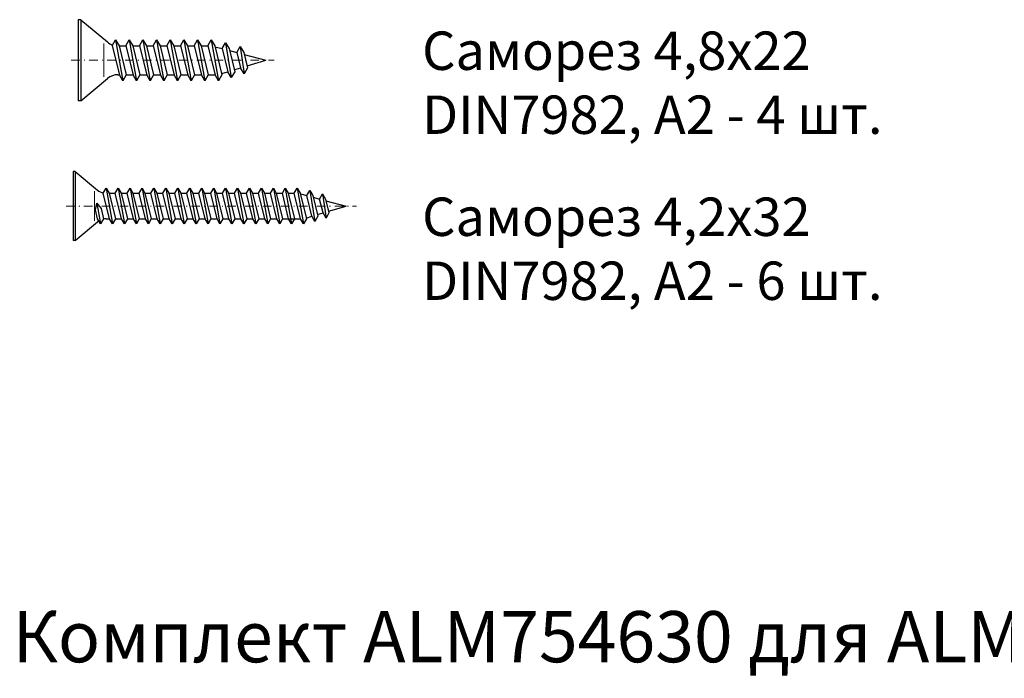
# Model space of a CAD drawing. Units: millimetres. Extents: x -286258 to 33593, y -306866 to 120414.
# Drawn here: x 27079 to 27194, y 6006 to 6083 of the extents above; entities that cross this region are included whole.
import ezdxf

# ---------------------------------------------------------------- set-up
doc = ezdxf.new("R2010")
doc.units = ezdxf.units.MM
doc.linetypes.add('844213$0$STRICHPUNKTX2', pattern=[2, 1, -0.5, 0, -0.5])
doc.layers.add('BEM_1_2', color=7, linetype='Continuous')
doc.layers.add('TEXT', color=4, linetype='Continuous')
doc.styles.add('TEXT', font='arial.ttf')

# ---------------------------------------------------------------- blocks, each defined once
blk = doc.blocks.new('A$C4B6706BD')
at = {"color": 0, "linetype": 'ByBlock'}
for p, q in [((-24.19, 1.97), (-24.19, -7.53)), ((-20.21, -1.08), (-19.81, -0.38)), ((-20.21, -1.08), (-19.36, -4.48)), ((-19.81, -0.38), (-18.96, -5.18)), ((-19.81, -0.38), (-19.4, -1.08)), ((-19.4, -1.08), (-18.61, -1.08)), ((-19.4, -1.08), (-18.56, -4.48)), ((-18.61, -1.08), (-18.21, -0.38)), ((-18.61, -1.08), (-17.76, -4.48)), ((-18.21, -0.38), (-17.36, -5.18)), ((-18.21, -0.38), (-17.8, -1.08)), ((-17.8, -1.08), (-17.01, -1.08)), ((-17.8, -1.08), (-16.96, -4.48)), ((-17.01, -1.08), (-16.61, -0.38)), ((-17.01, -1.08), (-16.16, -4.48)), ((-16.61, -0.38), (-15.76, -5.18)), ((-16.61, -0.38), (-16.2, -1.08)), ((-16.2, -1.08), (-15.41, -1.08)), ((-16.2, -1.08), (-15.36, -4.48)), ((-15.41, -1.08), (-15.01, -0.38)), ((-15.41, -1.08), (-14.56, -4.48)), ((-15.01, -0.38), (-14.16, -5.18)), ((-15.01, -0.38), (-14.6, -1.08)), ((-14.6, -1.08), (-13.81, -1.08)), ((-14.6, -1.08), (-13.76, -4.48)), ((-13.81, -1.08), (-13.41, -0.38)), ((-13.81, -1.08), (-12.96, -4.48)), ((-13.41, -0.38), (-12.56, -5.18)), ((-13.41, -0.38), (-13, -1.08)), ((-13, -1.08), (-12.21, -1.08)), ((-13, -1.08), (-12.16, -4.48)), ((-12.21, -1.08), (-11.81, -0.38)), ((-12.21, -1.08), (-11.36, -4.48)), ((-11.81, -0.38), (-10.96, -5.18)), ((-11.81, -0.38), (-11.4, -1.08)), ((-11.4, -1.08), (-10.61, -1.08)), ((-11.4, -1.08), (-10.56, -4.48)), ((-10.61, -1.08), (-10.21, -0.38)), ((-10.61, -1.08), (-9.76, -4.48)), ((-10.21, -0.38), (-9.36, -5.18)), ((-10.21, -0.38), (-9.8, -1.08)), ((-9.8, -1.08), (-9.01, -1.08)), ((-9.8, -1.08), (-8.96, -4.48)), ((-9.01, -1.08), (-8.61, -0.38)), ((-9.01, -1.08), (-8.16, -4.48)), ((-8.61, -0.38), (-7.76, -5.18)), ((-8.61, -0.38), (-8.2, -1.08)), ((-8.2, -1.08), (-7.36, -4.48)), ((-7.33, -1.42), (-6.92, -0.72)), ((-6.92, -0.72), (-6.25, -4.82)), ((-6.92, -0.72), (-6.52, -1.42)), ((-8.17, -1.19), (-7.33, -1.42)), ((-7.33, -1.42), (-6.65, -4.12)), ((-6.52, -1.42), (-5.84, -4.12)), ((-6.46, -1.65), (-5.61, -1.87)), ((-5.61, -1.87), (-5.21, -1.17)), ((-5.61, -1.87), (-5.16, -3.67)), ((-5.21, -1.17), (-4.76, -4.37)), ((-5.21, -1.17), (-4.8, -1.87)), ((-4.8, -1.87), (-4.35, -3.67)), ((-4.75, -2.1), (-2.19, -2.78)), ((-4.41, -3.45), (-2.19, -2.78)), ((-19.56, -4.48), (-19.36, -4.48)), ((-18.96, -5.18), (-19.36, -4.48)), ((-18.56, -4.48), (-18.96, -5.18)), ((-18.56, -4.48), (-17.76, -4.48)), ((-17.36, -5.18), (-17.76, -4.48)), ((-16.96, -4.48), (-17.36, -5.18)), ((-16.96, -4.48), (-16.16, -4.48)), ((-15.76, -5.18), (-16.16, -4.48)), ((-15.36, -4.48), (-15.76, -5.18)), ((-15.36, -4.48), (-14.56, -4.48)), ((-14.16, -5.18), (-14.56, -4.48)), ((-13.76, -4.48), (-14.16, -5.18)), ((-13.76, -4.48), (-12.96, -4.48)), ((-12.56, -5.18), (-12.96, -4.48)), ((-12.16, -4.48), (-12.56, -5.18)), ((-12.16, -4.48), (-11.36, -4.48)), ((-10.96, -5.18), (-11.36, -4.48)), ((-10.56, -4.48), (-10.96, -5.18)), ((-10.56, -4.48), (-9.76, -4.48)), ((-9.36, -5.18), (-9.76, -4.48)), ((-8.96, -4.48), (-9.36, -5.18)), ((-8.96, -4.48), (-8.16, -4.48)), ((-7.76, -5.18), (-8.16, -4.48)), ((-7.36, -4.48), (-7.76, -5.18)), ((-7.39, -4.34), (-6.65, -4.12)), ((-6.25, -4.82), (-6.65, -4.12)), ((-5.84, -4.12), (-6.25, -4.82)), ((-5.9, -3.9), (-5.16, -3.67)), ((-4.76, -4.37), (-5.16, -3.67)), ((-4.35, -3.67), (-4.76, -4.37))]:
    blk.add_line(p, q, dxfattribs=at)
at = {"color": 7}
for p, q in [((-23.89, 1.97), (-24.19, 1.97)), ((-23.89, 1.97), (-20.78, -0.63)), ((-23.89, 1.97), (-23.89, -7.53)), ((-23.89, -7.53), (-20.78, -4.92)), ((-23.89, -7.53), (-24.19, -7.53))]:
    blk.add_line(p, q, dxfattribs=at)
at = {"color": 7, "lineweight": 5}
blk.add_line((-21.19, -0.83), (-21.19, -4.72), dxfattribs=at)
at = {"linetype": '844213$0$STRICHPUNKTX2', "lineweight": 18}
blk.add_line((-25.01, -2.78), (-1.21, -2.78), dxfattribs=at)
at = {"color": 7}
for centre, start, end in [((-19.56, 0.82), 230, 251.7663), ((-19.56, -6.38), 90, 129.0119), ((-19.56, -6.38), 128.0239, 130)]:
    blk.add_arc(centre, 1.9, start, end, dxfattribs=at)
blk = doc.blocks.new('A$C2CD672AE')
at = {"color": 0, "linetype": 'ByBlock'}
for p, q in [((0, 4.05), (0, -4.05)), ((3.53, 1.5), (3.88, 2.1)), ((4.27, -1.5), (3.53, 1.5)), ((3.88, 2.1), (4.62, -2.1)), ((3.88, 2.1), (4.22, 1.5)), ((4.22, 1.5), (4.93, 1.5)), ((4.22, 1.5), (4.96, -1.5)), ((4.93, 1.5), (5.28, 2.1)), ((5.67, -1.5), (4.93, 1.5)), ((5.28, 2.1), (6.02, -2.1)), ((5.28, 2.1), (5.62, 1.5)), ((5.62, 1.5), (6.33, 1.5)), ((5.62, 1.5), (6.36, -1.5)), ((6.33, 1.5), (6.68, 2.1)), ((7.07, -1.5), (6.33, 1.5)), ((6.68, 2.1), (7.42, -2.1)), ((6.68, 2.1), (7.02, 1.5)), ((7.02, 1.5), (7.73, 1.5)), ((7.02, 1.5), (7.76, -1.5)), ((7.73, 1.5), (8.08, 2.1)), ((8.47, -1.5), (7.73, 1.5)), ((8.08, 2.1), (8.82, -2.1)), ((8.08, 2.1), (8.42, 1.5)), ((8.42, 1.5), (9.13, 1.5)), ((8.42, 1.5), (9.16, -1.5)), ((9.13, 1.5), (9.48, 2.1)), ((9.87, -1.5), (9.13, 1.5)), ((9.48, 2.1), (10.22, -2.1)), ((9.48, 2.1), (9.82, 1.5)), ((9.82, 1.5), (10.53, 1.5)), ((9.82, 1.5), (10.56, -1.5)), ((10.53, 1.5), (10.88, 2.1)), ((11.27, -1.5), (10.53, 1.5)), ((10.88, 2.1), (11.62, -2.1)), ((10.88, 2.1), (11.22, 1.5)), ((11.22, 1.5), (11.93, 1.5)), ((11.22, 1.5), (11.96, -1.5)), ((11.93, 1.5), (12.28, 2.1)), ((12.67, -1.5), (11.93, 1.5)), ((12.28, 2.1), (13.02, -2.1)), ((12.28, 2.1), (12.62, 1.5)), ((12.62, 1.5), (13.33, 1.5)), ((12.62, 1.5), (13.36, -1.5)), ((13.33, 1.5), (13.68, 2.1)), ((14.07, -1.5), (13.33, 1.5)), ((13.68, 2.1), (14.42, -2.1)), ((13.68, 2.1), (14.02, 1.5)), ((14.02, 1.5), (14.73, 1.5)), ((14.02, 1.5), (14.76, -1.5)), ((14.73, 1.5), (15.08, 2.1)), ((15.47, -1.5), (14.73, 1.5)), ((15.08, 2.1), (15.82, -2.1)), ((15.08, 2.1), (15.42, 1.5)), ((15.42, 1.5), (16.13, 1.5)), ((15.42, 1.5), (16.16, -1.5)), ((16.13, 1.5), (16.48, 2.1)), ((16.87, -1.5), (16.13, 1.5)), ((16.48, 2.1), (17.22, -2.1)), ((16.48, 2.1), (16.82, 1.5)), ((16.82, 1.5), (17.53, 1.5)), ((16.82, 1.5), (17.56, -1.5)), ((17.53, 1.5), (17.88, 2.1)), ((18.27, -1.5), (17.53, 1.5)), ((17.88, 2.1), (18.62, -2.1)), ((17.88, 2.1), (18.22, 1.5)), ((18.22, 1.5), (18.93, 1.5)), ((18.22, 1.5), (18.96, -1.5)), ((18.93, 1.5), (19.28, 2.1)), ((19.67, -1.5), (18.93, 1.5)), ((19.28, 2.1), (20.02, -2.1)), ((19.28, 2.1), (19.62, 1.5)), ((19.62, 1.5), (20.33, 1.5)), ((19.62, 1.5), (20.36, -1.5)), ((20.33, 1.5), (20.68, 2.1)), ((21.07, -1.5), (20.33, 1.5)), ((20.68, 2.1), (21.42, -2.1)), ((20.68, 2.1), (21.02, 1.5)), ((21.02, 1.5), (21.73, 1.5)), ((21.02, 1.5), (21.76, -1.5)), ((21.73, 1.5), (22.08, 2.1)), ((22.47, -1.5), (21.73, 1.5)), ((22.08, 2.1), (22.82, -2.1)), ((22.08, 2.1), (22.42, 1.5)), ((22.42, 1.5), (23.13, 1.5)), ((22.42, 1.5), (23.16, -1.5)), ((23.13, 1.5), (23.48, 2.1)), ((23.87, -1.5), (23.13, 1.5)), ((23.48, 2.1), (24.22, -2.1)), ((23.48, 2.1), (23.82, 1.5)), ((23.82, 1.5), (24.53, 1.5)), ((23.82, 1.5), (24.56, -1.5)), ((24.53, 1.5), (24.88, 2.1)), ((25.27, -1.5), (24.53, 1.5)), ((24.88, 2.1), (25.62, -2.1)), ((24.88, 2.1), (25.22, 1.5)), ((25.22, 1.5), (25.93, 1.5)), ((25.22, 1.5), (25.96, -1.5)), ((25.93, 1.5), (26.28, 2.1)), ((26.67, -1.5), (25.93, 1.5)), ((26.28, 2.1), (27.02, -2.1)), ((26.28, 2.1), (26.62, 1.5)), ((26.62, 1.5), (27.36, -1.5)), ((26.64, 1.42), (27.4, 1.22)), ((27.4, 1.22), (27.75, 1.82)), ((28, -1.21), (27.4, 1.22)), ((27.75, 1.82), (28.34, -1.81)), ((27.75, 1.82), (28.09, 1.22)), ((28.09, 1.22), (28.69, -1.21)), ((28.9, 0.82), (29.24, 1.42)), ((29.24, 1.42), (29.65, -1.41)), ((29.24, 1.42), (29.59, 0.82)), ((2.61, -0.43), (2.78, 0.35)), ((2.78, 0.35), (3.22, -2.1)), ((2.78, 0.35), (3.27, -0.31)), ((28.14, 1.02), (28.9, 0.82)), ((29.3, -0.81), (28.9, 0.82)), ((29.59, 0.82), (29.99, -0.81)), ((29.64, 0.62), (32, 0)), ((29.95, -0.62), (32, 0)), ((2.87, -1.5), (2.61, -0.43)), ((3.27, -0.31), (3.56, -1.5)), ((28.64, -1.01), (29.3, -0.81)), ((29.65, -1.41), (29.3, -0.81)), ((29.99, -0.81), (29.65, -1.41)), ((3.22, -2.1), (2.87, -1.5)), ((3.56, -1.5), (3.22, -2.1)), ((3.87, -1.5), (4.27, -1.5)), ((4.62, -2.1), (4.27, -1.5)), ((4.96, -1.5), (4.62, -2.1)), ((4.96, -1.5), (5.67, -1.5)), ((6.02, -2.1), (5.67, -1.5)), ((6.36, -1.5), (6.02, -2.1)), ((6.36, -1.5), (7.07, -1.5)), ((7.42, -2.1), (7.07, -1.5)), ((7.76, -1.5), (7.42, -2.1)), ((7.76, -1.5), (8.47, -1.5)), ((8.82, -2.1), (8.47, -1.5)), ((9.16, -1.5), (8.82, -2.1)), ((9.16, -1.5), (9.87, -1.5)), ((10.22, -2.1), (9.87, -1.5)), ((10.56, -1.5), (10.22, -2.1)), ((10.56, -1.5), (11.27, -1.5)), ((11.62, -2.1), (11.27, -1.5)), ((11.96, -1.5), (11.62, -2.1)), ((11.96, -1.5), (12.67, -1.5)), ((13.02, -2.1), (12.67, -1.5)), ((13.36, -1.5), (13.02, -2.1)), ((13.36, -1.5), (14.07, -1.5)), ((14.42, -2.1), (14.07, -1.5)), ((14.76, -1.5), (14.42, -2.1)), ((14.76, -1.5), (15.47, -1.5)), ((15.82, -2.1), (15.47, -1.5)), ((16.16, -1.5), (15.82, -2.1)), ((16.16, -1.5), (16.87, -1.5)), ((17.22, -2.1), (16.87, -1.5)), ((17.56, -1.5), (17.22, -2.1)), ((17.56, -1.5), (18.27, -1.5)), ((18.62, -2.1), (18.27, -1.5)), ((18.96, -1.5), (18.62, -2.1)), ((18.96, -1.5), (19.67, -1.5)), ((20.02, -2.1), (19.67, -1.5)), ((20.36, -1.5), (20.02, -2.1)), ((20.36, -1.5), (21.07, -1.5)), ((21.42, -2.1), (21.07, -1.5)), ((21.76, -1.5), (21.42, -2.1)), ((21.76, -1.5), (22.47, -1.5)), ((22.82, -2.1), (22.47, -1.5)), ((23.16, -1.5), (22.82, -2.1)), ((23.16, -1.5), (23.87, -1.5)), ((24.22, -2.1), (23.87, -1.5)), ((24.56, -1.5), (24.22, -2.1)), ((24.56, -1.5), (26.67, -1.5)), ((25.62, -2.1), (25.27, -1.5)), ((25.96, -1.5), (25.62, -2.1)), ((27.02, -2.1), (26.67, -1.5)), ((27.36, -1.5), (27.02, -2.1)), ((27.34, -1.41), (28, -1.21)), ((28.34, -1.81), (28, -1.21)), ((28.69, -1.21), (28.34, -1.81))]:
    blk.add_line(p, q, dxfattribs=at)
at = {"color": 7}
for p, q in [((0.25, 4.05), (0, 4.05)), ((0.25, 4.05), (2.84, 1.87)), ((0.25, 4.05), (0.25, -4.05)), ((0.25, -4.05), (2.84, -1.87)), ((0.25, -4.05), (0, -4.05))]:
    blk.add_line(p, q, dxfattribs=at)
at = {"color": 7, "lineweight": 5}
blk.add_line((2.5, 1.73), (2.5, -1.73), dxfattribs=at)
at = {"linetype": '844213$0$STRICHPUNKTX2', "lineweight": 18}
blk.add_line((-0.83, 0), (33.23, 0), dxfattribs=at)
at = {"color": 7}
for centre, start, end in [((3.87, 3.1), 230, 258.3667), ((3.87, -3.1), 122.3972, 130), ((3.87, -3.1), 90, 101.8227)]:
    blk.add_arc(centre, 1.6, start, end, dxfattribs=at)

msp = doc.modelspace()

# ---------------------------------------------------------------- block references
for name, p in [('A$C4B6706BD', (27109.839, 6081.3)), ('A$C2CD672AE', (27085.041, 6061.439))]:
    msp.add_blockref(name, p)

# ---------------------------------------------------------------- texts
at = {"layer": 'BEM_1_2', "color": 4, "char_height": 4.5, "attachment_point": 1, "style": 'TEXT'}
for s, insert, width in [('Саморез 4,8х22  DIN7982, А2 - 4 шт.', (27125.959, 6081.889), 65.58852), ('Саморез 4,2х32 \\PDIN7982, А2 - 6 шт.', (27125.959, 6062.429), 69.42455)]:
    msp.add_mtext(s, dxfattribs=dict(at, insert=insert, width=width))
at = {"layer": 'TEXT', "insert": (27077.951, 6013.962), "char_height": 6, "width": 299.09345, "attachment_point": 1, "style": 'TEXT'}
msp.add_mtext('{\\fArial|b1|i0|c204|p34;Комплект ALM754630 для ALM254283 /  ALM254284  в качестве рамы }', dxfattribs=at)

doc.saveas('drawing.dxf')
